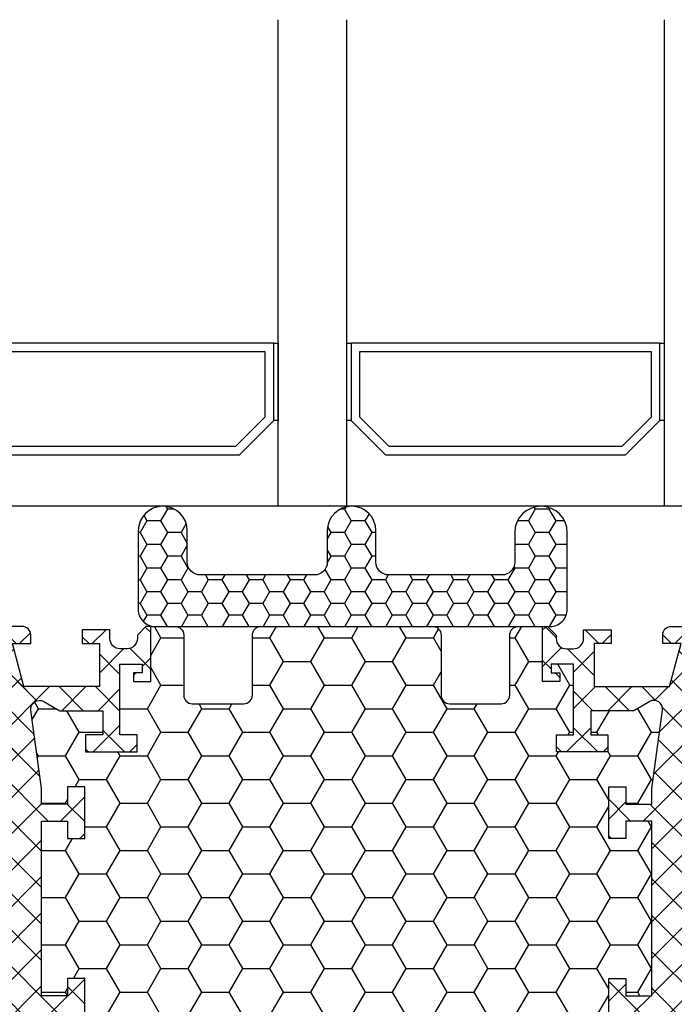
# Model space of a CAD drawing. Units: millimetres. Extents: x 0 to 3054, y -7328 to 594.
# Drawn here: x 58 to 97, y -1899 to -1842 of the extents above; entities that cross this region are included whole.
import ezdxf
from ezdxf.enums import TextEntityAlignment as Align

# ---------------------------------------------------------------- set-up
doc = ezdxf.new("R2010")
doc.units = ezdxf.units.MM
for name, color, linetype in [('a4pursom1', 7, 'Continuous'), ('A4PURSOM2', 3, 'Continuous'), ('LAYER01', 7, 'Continuous'), ('Profiilinumerot', 7, 'Continuous'), ('Täyttö katkot', 2, 'Continuous')]:
    doc.layers.add(name, color=color, linetype=linetype)
doc.styles.add('Profiilinumerot', font='arial.ttf', dxfattribs={"height": 2.5})
pattern_1 = [(45, (0, 0), (-1.060660171779821, 1.060660171779821), []), (135, (0, 0), (-1.060660171779821, -1.060660171779821), [])]

# ---------------------------------------------------------------- blocks, each defined once
blk = doc.blocks.new('JT75BLOCK1')
at = {"layer": 'Täyttö katkot'}
h = blk.add_hatch(dxfattribs=at)
h.set_pattern_fill('_USER', color=2, scale=1.5, angle=45, style=0, pattern_type=2)
h.set_pattern_definition(pattern_1)
edge = h.paths.add_edge_path()
edge.add_line((11.03730141831147, 15.54517709580671), (11.03730141831147, 14.54517709580636))
edge.add_line((11.03730141831147, 14.54517709580636), (9.522432528716308, 14.54517709580636))
edge.add_line((9.522432528716308, 14.54517709580636), (9.522432528716308, 24.70691789855891))
edge.add_line((9.522432528716308, 24.70691789855891), (11.03730141831147, 24.70691789855891))
edge.add_line((11.03730141831147, 24.70691789855891), (11.03730141831147, 23.70691789855869))
edge.add_line((11.03730141831147, 23.70691789855869), (12.03730141831101, 23.70691789855869))
edge.add_line((12.03730141831101, 23.70691789855869), (12.03730141831101, 26.70691789855789))
edge.add_line((12.03730141831101, 26.70691789855789), (11.03730141831147, 26.70691789855789))
edge.add_line((11.03730141831147, 26.70691789855789), (11.03730141831147, 25.70691789855846))
edge.add_line((11.03730141831147, 25.70691789855846), (9.522432528716308, 25.70691789855846))
edge.add_line((9.522432528716308, 25.70691789855846), (9.522432528716308, 26.6113761005621))
edge.add_line((9.522432528716308, 26.6113761005621), (8.902751027657587, 31.17806118103715))
edge.add_arc((9.398210280341559, 31.24529308514406), 0.4999999999999999, 59.999999999998124, 187.7276156681055, ccw=False)
edge.add_line((9.648210280341573, 31.67830578703627), (10.57675919169196, 31.14220782311236))
edge.add_line((10.57675919169196, 31.14220782311236), (13.085840352069, 31.14220782311236))
edge.add_line((13.085840352069, 31.14220782311236), (13.085840352069, 29.74042436443097))
edge.add_line((13.085840352069, 29.74042436443097), (12.08584035206877, 29.74042436443097))
edge.add_line((12.08584035206877, 29.74042436443097), (12.08584035206877, 28.74042436443062))
edge.add_line((12.08584035206877, 28.74042436443062), (15.08584035206877, 28.74042436443062))
edge.add_line((15.08584035206877, 28.74042436443062), (15.08584035206877, 29.74042436443097))
edge.add_line((15.08584035206877, 29.74042436443097), (14.08584035206877, 29.74042436443097))
edge.add_line((14.08584035206877, 29.74042436443097), (14.08584035206763, 33.84242094840806))
edge.add_line((14.08584035206763, 33.84242094840806), (15.38584035206804, 33.84242094840954))
edge.add_line((15.38584035206804, 33.84242094840954), (15.38584035206804, 33.34242094840954))
edge.add_line((15.38584035206804, 33.34242094840954), (14.88584035206736, 33.34242094840954))
edge.add_line((14.88584035206736, 33.34242094840954), (14.88584035206736, 32.84242094840988))
edge.add_line((14.88584035206736, 32.84242094840988), (15.88584035206781, 32.84242094840988))
edge.add_line((15.88584035206781, 32.84242094840988), (15.88584035206781, 36.04529325402689))
edge.add_line((15.88584035206781, 36.04529325402689), (15.60299763959301, 36.04529325402689))
edge.add_line((15.60299763959301, 36.04529325402689), (15.10041302213153, 35.54270863656802))
edge.add_line((15.10041302213153, 35.54270863656802), (15.10041302213108, 35.34506093759126))
edge.add_arc((14.50041302213094, 35.34506093759103), 0.6000000000001365, -89.99999999997829, 2.1714186004828662e-11, ccw=False)
edge.add_line((14.50041302213117, 34.74506093759089), (14.1004130221304, 34.74506093759123))
edge.add_arc((14.10041302213048, 35.345060937591), 0.599999999999767, 179.9999999999756, 269.9999999999917, ccw=False)
edge.add_line((13.50041302213071, 35.34506093759126), (13.50041302213071, 35.84529325402821))
edge.add_line((13.50041302213071, 35.84529325402821), (11.88584035206827, 35.84529325402821))
edge.add_line((11.88584035206827, 35.84529325402821), (11.88584035206827, 35.04529325402825))
edge.add_line((11.88584035206827, 35.04529325402825), (12.8858403520685, 35.04529325402825))
edge.add_line((12.8858403520685, 35.04529325402825), (12.8858403520685, 32.54529325402609))
edge.add_line((12.8858403520685, 32.54529325402609), (8.495068258576339, 32.54529325402609))
edge.add_line((8.495068258576339, 32.54529325402609), (7.82519527750037, 35.04529325402564))
edge.add_line((7.82519527750037, 35.04529325402564), (8.885840352067135, 35.04529325402564))
edge.add_line((8.885840352067135, 35.04529325402564), (8.885840352068044, 35.55529325402586))
edge.add_arc((8.395840352067978, 35.55529325402591), 0.490000000000066, 359.9999999999933, 449.9999999999934)
edge.add_line((8.395840352068033, 36.04529325402598), (5.350413022131078, 36.04529325402655))
edge.add_arc((5.350413022130854, 35.04529325402632), 1.000000000000227, 89.99999999998712, 179.999999999987)
edge.add_line((4.350413022130624, 35.04529325402655), (4.350413022130624, 34.44529325402618))
edge.add_line((4.350413022130624, 34.44529325402618), (5.960413022130069, 34.44529325402607))
edge.add_arc((5.960413022131035, 33.9552932540268), 0.4899999999992702, 1.1289102985756472e-10, 90.000000000113, ccw=False)
edge.add_line((6.450413022130305, 33.95529325402776), (6.45041302213076, 31.74529325402716))
edge.add_arc((5.450413022130135, 31.74529325402654), 1.000000000000625, -89.99999999996419, 3.581135388230905e-11, ccw=False)
edge.add_line((5.45041302213076, 30.74529325402591), (4.241675697317077, 30.74529325402443))
edge.add_arc((4.241675697317222, 30.24529325402451), 0.4999999999999183, 90.00000000001658, 180.0000000000093)
edge.add_line((3.741675697317305, 30.24529325402443), (3.741675697317987, 30.06877784423603))
edge.add_arc((4.241675697318264, 30.06877784423573), 0.5000000000002772, 179.9999999999666, 270.0000021383106)
edge.add_line((4.241675715978544, 29.56877784423546), (6.985427329936101, 29.56877794663638))
edge.add_line((6.985427329936101, 29.56877794663638), (6.985427329936101, 27.47017709580666))
edge.add_line((6.985427329936101, 27.47017709580666), (1.967040284946506, 27.47017709580666))
edge.add_line((1.967040284946506, 27.47017709580666), (0.3307326484807618, 28.09035419161342))
edge.add_line((0.3307326484807618, 28.09035419161342), (0, 28.09035419161342))
edge.add_line((0, 28.09035419161342), (0, 26.57017706449688))
edge.add_line((0, 26.57017706449688), (0.3400509662635613, 24.58144228217339))
edge.add_line((0.3400509662635613, 24.58144228217339), (0.6369678553774066, 24.58144228217339))
edge.add_line((0.6369678553774066, 24.58144228217339), (2.522734405267556, 25.67017706741581))
edge.add_line((2.522734405267556, 25.67017706741581), (6.485427329935419, 25.67017706741604))
edge.add_arc((6.485427329935419, 25.17017706741603), 0.5, 0, 90, ccw=False)
edge.add_arc((6.485427329935288, 25.1701770674149), 0.5000000000001306, -34.393265141947495, 1.2988721209694631e-10, ccw=False)
edge.add_line((6.898017280874, 24.88774206182154), (6.522432528716308, 24.23721018853564))
edge.add_line((6.522432528716308, 24.23721018853564), (6.522432528716308, 3.853144003077773))
edge.add_line((6.522432528716308, 3.853144003077773), (6.898017280874, 3.202612129791873))
edge.add_arc((6.485427329935347, 2.920177124198531), 0.500000000000072, -1.318767317570746e-10, 34.39326514194971, ccw=False)
edge.add_arc((6.485427329935419, 2.920177124197379), 0.5, -90, 0, ccw=False)
edge.add_line((6.485427329935419, 2.42017712419738), (2.522734405267556, 2.420177124197607))
edge.add_line((2.522734405267556, 2.420177124197607), (0.6369678553774066, 3.50891190944003))
edge.add_line((0.6369678553774066, 3.50891190944003), (0.3400509662635613, 3.50891190944003))
edge.add_line((0.3400509662635613, 3.50891190944003), (0, 1.520177127116539))
edge.add_line((0, 1.520177127116539), (0, 0))
edge.add_line((0, 0), (0.3307326484807618, 0))
edge.add_line((0.3307326484807618, 0), (1.967040284946506, 0.6201770958067528))
edge.add_line((1.967040284946506, 0.6201770958067528), (6.985427329936101, 0.6201770958067528))
edge.add_line((6.985427329936101, 0.6201770958067528), (6.985427329936101, -1.478423755022959))
edge.add_line((6.985427329936101, -1.478423755022959), (4.241675715978544, -1.478423652622041))
edge.add_arc((4.241675697318264, -1.978423652622318), 0.5000000000002772, 89.99999786168938, 180.0000000000334)
edge.add_line((3.741675697317987, -1.978423652622609), (3.741675697317305, -2.154939062411017))
edge.add_arc((4.241675697317222, -2.1549390624111), 0.4999999999999174, 179.9999999999905, 269.9999999999834)
edge.add_line((4.241675697317077, -2.654939062411017), (5.45041302213076, -2.654939062412495))
edge.add_arc((5.450413022130135, -3.65493906241312), 1.000000000000625, -3.581135388230905e-11, 89.99999999996419, ccw=False)
edge.add_line((6.45041302213076, -3.654939062413745), (6.450413022130305, -5.86493906241435))
edge.add_arc((5.960413022131035, -5.864939062413384), 0.4899999999992702, 269.999999999887, 359.99999999988705, ccw=False)
edge.add_line((5.960413022130069, -6.354939062412654), (4.350413022130624, -6.354939062412768))
edge.add_line((4.350413022130624, -6.354939062412768), (4.350413022130624, -6.954939062413131))
edge.add_arc((5.350413022130854, -6.954939062412901), 1.00000000000023, 180.0000000000132, 270.0000000000128)
edge.add_line((5.350413022131078, -7.954939062413131), (8.395840352068033, -7.954939062412563))
edge.add_arc((8.395840352067978, -7.464939062412497), 0.490000000000066, 270.0000000000066, 360.0000000000067)
edge.add_line((8.885840352068044, -7.46493906241244), (8.885840352067135, -6.954939062412222))
edge.add_line((8.885840352067135, -6.954939062412222), (7.82519527750037, -6.954939062412222))
edge.add_line((7.82519527750037, -6.954939062412222), (8.495068258576339, -4.454939062412677))
edge.add_line((8.495068258576339, -4.454939062412677), (12.8858403520685, -4.454939062412677))
edge.add_line((12.8858403520685, -4.454939062412677), (12.8858403520685, -6.954939062414837))
edge.add_line((12.8858403520685, -6.954939062414837), (11.88584035206827, -6.954939062414837))
edge.add_line((11.88584035206827, -6.954939062414837), (11.88584035206827, -7.754939062414791))
edge.add_line((11.88584035206827, -7.754939062414791), (13.50041302213071, -7.754939062414791))
edge.add_line((13.50041302213071, -7.754939062414791), (13.50041302213071, -7.254706745977841))
edge.add_arc((14.10041302213048, -7.254706745977587), 0.5999999999997688, 90.0000000000083, 180.0000000000243, ccw=False)
edge.add_line((14.1004130221304, -6.654706745977819), (14.50041302213117, -6.654706745977478))
edge.add_arc((14.50041302213094, -7.254706745977614), 0.6000000000001365, -2.1714186004828662e-11, 89.9999999999784, ccw=False)
edge.add_line((15.10041302213108, -7.254706745977841), (15.10041302213153, -7.452354444954607))
edge.add_line((15.10041302213153, -7.452354444954607), (15.60299763959301, -7.954939062413473))
edge.add_line((15.60299763959301, -7.954939062413473), (15.88584035206781, -7.954939062413473))
edge.add_line((15.88584035206781, -7.954939062413473), (15.88584035206781, -4.752066756796466))
edge.add_line((15.88584035206781, -4.752066756796466), (14.88584035206736, -4.752066756796466))
edge.add_line((14.88584035206736, -4.752066756796466), (14.88584035206736, -5.252066756796125))
edge.add_line((14.88584035206736, -5.252066756796125), (15.38584035206804, -5.252066756796125))
edge.add_line((15.38584035206804, -5.252066756796125), (15.38584035206804, -5.752066756796125))
edge.add_line((15.38584035206804, -5.752066756796125), (14.08584035206763, -5.752066756794647))
edge.add_line((14.08584035206763, -5.752066756794647), (14.08584035206877, -1.650070172817549))
edge.add_line((14.08584035206877, -1.650070172817549), (15.08584035206877, -1.650070172817549))
edge.add_line((15.08584035206877, -1.650070172817549), (15.08584035206877, -0.650070172817209))
edge.add_line((15.08584035206877, -0.650070172817209), (12.08584035206877, -0.650070172817209))
edge.add_line((12.08584035206877, -0.650070172817209), (12.08584035206877, -1.650070172817549))
edge.add_line((12.08584035206877, -1.650070172817549), (13.085840352069, -1.650070172817549))
edge.add_line((13.085840352069, -1.650070172817549), (13.085840352069, -3.051853631498943))
edge.add_line((13.085840352069, -3.051853631498943), (10.57675919169196, -3.051853631498943))
edge.add_line((10.57675919169196, -3.051853631498943), (9.648210280341573, -3.587951595422737))
edge.add_arc((9.398210280341559, -3.154938893530526), 0.5, 172.2723843318947, 300.0000000000019, ccw=False)
edge.add_line((8.902751027657587, -3.087706989423622), (9.522432528716308, 1.478978091051317))
edge.add_line((9.522432528716308, 1.478978091051317), (9.522432528716308, 2.383436293054955))
edge.add_line((9.522432528716308, 2.383436293054955), (11.03730141831147, 2.383436293054955))
edge.add_line((11.03730141831147, 2.383436293054955), (11.03730141831147, 1.383436293055524))
edge.add_line((11.03730141831147, 1.383436293055524), (12.03730141831101, 1.383436293055524))
edge.add_line((12.03730141831101, 1.383436293055524), (12.03730141831101, 4.383436293054728))
edge.add_line((12.03730141831101, 4.383436293054728), (11.03730141831147, 4.383436293054728))
edge.add_line((11.03730141831147, 4.383436293054728), (11.03730141831147, 3.383436293054501))
edge.add_line((11.03730141831147, 3.383436293054501), (9.522432528716308, 3.383436293054501))
edge.add_line((9.522432528716308, 3.383436293054501), (9.522432528716308, 13.54517709580705))
edge.add_line((9.522432528716308, 13.54517709580705), (11.03730141831147, 13.54517709580705))
edge.add_line((11.03730141831147, 13.54517709580705), (11.03730141831147, 12.5451770958067))
edge.add_line((11.03730141831147, 12.5451770958067), (12.03730141831101, 12.5451770958067))
edge.add_line((12.03730141831101, 12.5451770958067), (12.03730141831101, 15.54517709580671))
edge.add_line((12.03730141831101, 15.54517709580671), (11.03730141831147, 15.54517709580671))
h = blk.add_hatch(dxfattribs=at)
h.set_pattern_fill('HONEY', color=2, scale=0.5, style=0, pattern_type=2)
h.set_pattern_definition([(0, (0, 0), (2.38125, 1.374815322499999), [1.587499999999999, -3.174999999999999]), (120, (0, 0), (-2.381249994797095, 1.374815331511695), [1.587499999999999, -3.174999999999999]), (60, (0, 0), (5.2029046e-09, 2.749630654011694), [-3.174999999999999, 1.587499999999999])])
h.paths.add_polyline_path([(45.07756747128337, 24.7069178985588), (43.56269858168821, 24.7069178985588), (43.56269858168821, 23.70691789855857), (42.56269858168866, 23.70691789855857), (42.56269858168866, 26.70691789855778), (43.56269858168821, 26.70691789855778), (43.56269858168821, 25.70691789855835), (45.07756747128337, 25.70691789855835), (45.07756747128337, 26.611376100562), (45.6972489723421, 31.1780611810371, 0.6232180125833353), (44.95178971965811, 31.67830578703615), (44.02324080830772, 31.14220782311225), (41.51415964793068, 31.14220782311225), (41.51415964793068, 29.74042436443085), (42.51415964793091, 29.74042436443085), (42.51415964793091, 28.74042436443051), (39.51415964793091, 28.74042436443051), (39.51415964793091, 29.74042436443085), (40.51415964793091, 29.74042436443085), (40.51415964793204, 33.84242094840795), (39.21415964793164, 33.84242094840943), (39.21415964793164, 33.34242094840943), (39.71415964793232, 33.34242094840943), (39.71415964793232, 32.84242094840977), (38.71415964793186, 32.84242094840977), (38.71415964793186, 36.04529325402678), (37.29958697786843, 36.04529325402609, 0.4142135623730504), (36.79958697786833, 35.54529325402559), (36.79958697786947, 32.04529325402708, -0.4142135623731697), (36.29958697786913, 31.54529325402655), (33.29958697786874, 31.54529325402632, -0.4142135623731179), (32.79958697786879, 32.04529325402623), (32.79958697786879, 35.54529325402678, 0.4142135623730919), (32.29958697786879, 36.04529325402678), (22.30041302213216, 36.04529325402689, 0.414213562373042), (21.80041302213181, 35.54529325402665), (21.80041302213112, 32.04529325402614, -0.4142135623730616), (21.30041302213129, 31.54529325402644), (18.30041302213077, 31.54529325402666, -0.4142135623731697), (17.80041302213044, 32.04529325402719), (17.80041302213158, 35.54529325402582, 0.4142135623730492), (17.30041302213159, 36.04529325402621), (15.88584035206781, 36.04529325402689), (15.88584035206782, 32.84242094840988), (14.88584035206736, 32.84242094840988), (14.88584035206736, 33.34242094840954), (15.38584035206804, 33.34242094840954), (15.38584035206804, 33.84242094840954), (14.08584035206763, 33.84242094840806), (14.08584035206877, 29.74042436443097), (15.08584035206877, 29.74042436443097), (15.08584035206877, 28.74042436443062), (12.08584035206877, 28.74042436443062), (12.08584035206877, 29.74042436443097), (13.085840352069, 29.74042436443097), (13.085840352069, 31.14220782311236), (10.57675919169196, 31.14220782311236), (9.64821028034157, 31.67830578703627, 0.6232180125833267), (8.902751027657583, 31.17806118103722), (9.522432528716308, 26.61137610056209), (9.522432528716308, 25.70691789855846), (11.03730141831147, 25.70691789855846), (11.03730141831147, 26.70691789855789), (12.03730141831101, 26.70691789855789), (12.03730141831101, 23.70691789855869), (11.03730141831147, 23.70691789855869), (11.03730141831147, 24.70691789855891), (9.522432528716308, 24.70691789855891), (9.522432528716308, 14.54517709580636), (11.03730141831147, 14.54517709580636), (11.03730141831147, 15.54517709580671), (12.03730141831101, 15.54517709580671), (12.03730141831101, 12.5451770958067), (11.03730141831147, 12.5451770958067), (11.03730141831147, 13.54517709580705), (9.522432528716308, 13.54517709580705), (9.522432528716308, 3.383436293054501), (11.03730141831147, 3.383436293054501), (11.03730141831147, 4.383436293054728), (12.03730141831101, 4.383436293054728), (12.03730141831101, 1.383436293055524), (11.03730141831147, 1.383436293055524), (11.03730141831147, 2.383436293054955), (9.522432528716308, 2.383436293054957), (9.522432528716305, 1.478978091051313), (8.90275102765758, -3.087706989423683, 0.6232180125832969), (9.648210280341527, -3.587951595422762), (10.57675919169196, -3.051853631498939), (13.085840352069, -3.051853631498939), (13.085840352069, -1.650070172817549), (12.08584035206877, -1.650070172817553), (12.08584035206877, -0.650070172817209), (15.08584035206877, -0.650070172817209), (15.08584035206877, -1.650070172817549), (14.08584035206877, -1.650070172817549), (14.08584035206763, -5.752066756794647), (15.38584035206804, -5.752066756796125), (15.38584035206804, -5.252066756796125), (14.88584035206736, -5.252066756796121), (14.88584035206736, -4.752066756796466), (15.88584035206782, -4.752066756796462), (15.88584035206781, -7.954939062413473), (17.30041302213155, -7.954939062412904, 0.4142135623730733), (17.80041302213158, -7.454939062412513), (17.80041302213044, -3.954939062413835, -0.4142135623731583), (18.3004130221307, -3.454939062413359), (21.30041302213127, -3.454939062413018, -0.414213562373072), (21.80041302213112, -3.954939062412723), (21.80041302213181, -7.454939062413284, 0.4142135623730357), (22.30041302213209, -7.954939062413473), (32.29958697786878, -7.954939062413586, 0.4142135623731169), (32.79958697786879, -7.454939062413554), (32.79958697786856, -3.954939062413362, -0.4142135623730829), (33.29958697786836, -3.454939062413469), (36.29958697786881, -3.454939062413131, -0.4142135623730729), (36.79958697786833, -3.954939062412496), (36.79958697786901, -7.454939062413398, 0.4142135623730389), (37.2995869778693, -7.954939062413586), (38.71415964793186, -7.954939062413583), (38.71415964793186, -4.752066756796576), (39.71415964793232, -4.75206675679658), (39.71415964793232, -5.252066756796235), (39.21415964793164, -5.252066756796239), (39.21415964793164, -5.752066756796239), (40.51415964793204, -5.752066756794764), (40.51415964793091, -1.650070172817663), (39.51415964793091, -1.650070172817663), (39.51415964793091, -0.6500701728173226), (42.51415964793091, -0.6500701728173226), (42.51415964793091, -1.650070172817667), (41.51415964793068, -1.65007017281766), (41.51415964793068, -3.051853631499053), (44.02324080830772, -3.05185363149906), (44.95178971965815, -3.587951595422879, 0.6232180125832955), (45.69724897234209, -3.087706989423796), (45.07756747128337, 1.478978091051203), (45.07756747128337, 2.383436293054842), (43.56269858168821, 2.383436293054842), (43.56269858168821, 1.38343629305541), (42.56269858168866, 1.38343629305541), (42.56269858168866, 4.383436293054614), (43.56269858168821, 4.383436293054614), (43.56269858168821, 3.383436293054387), (45.07756747128337, 3.383436293054385), (45.07756747128337, 13.54517709580693), (43.56269858168821, 13.54517709580693), (43.56269858168821, 12.54517709580659), (42.56269858168866, 12.54517709580659), (42.56269858168866, 15.54517709580659), (43.56269858168821, 15.54517709580659), (43.56269858168821, 14.54517709580625), (45.07756747128337, 14.54517709580625)])
h = blk.add_hatch(dxfattribs=at)
h.set_pattern_fill('_USER', color=2, scale=1.5, angle=45, style=0, pattern_type=2)
h.set_pattern_definition(pattern_1)
edge = h.paths.add_edge_path()
edge.add_line((43.56269858168821, 15.54517709580659), (43.56269858168821, 14.54517709580625))
edge.add_line((43.56269858168821, 14.54517709580625), (45.07756747128337, 14.54517709580625))
edge.add_line((45.07756747128337, 14.54517709580625), (45.07756747128337, 24.7069178985588))
edge.add_line((45.07756747128337, 24.7069178985588), (43.56269858168821, 24.7069178985588))
edge.add_line((43.56269858168821, 24.7069178985588), (43.56269858168821, 23.70691789855857))
edge.add_line((43.56269858168821, 23.70691789855857), (42.56269858168866, 23.70691789855857))
edge.add_line((42.56269858168866, 23.70691789855857), (42.56269858168866, 26.70691789855778))
edge.add_line((42.56269858168866, 26.70691789855778), (43.56269858168821, 26.70691789855778))
edge.add_line((43.56269858168821, 26.70691789855778), (43.56269858168821, 25.70691789855835))
edge.add_line((43.56269858168821, 25.70691789855835), (45.07756747128337, 25.70691789855835))
edge.add_line((45.07756747128337, 25.70691789855835), (45.07756747128337, 26.61137610056198))
edge.add_line((45.07756747128337, 26.61137610056198), (45.69724897234209, 31.17806118103704))
edge.add_arc((45.20178971965812, 31.24529308514394), 0.4999999999999999, 352.2723843318946, 480.0000000000018)
edge.add_line((44.95178971965811, 31.67830578703615), (44.02324080830772, 31.14220782311225))
edge.add_line((44.02324080830772, 31.14220782311225), (41.51415964793068, 31.14220782311225))
edge.add_line((41.51415964793068, 31.14220782311225), (41.51415964793068, 29.74042436443085))
edge.add_line((41.51415964793068, 29.74042436443085), (42.51415964793091, 29.74042436443085))
edge.add_line((42.51415964793091, 29.74042436443085), (42.51415964793091, 28.74042436443051))
edge.add_line((42.51415964793091, 28.74042436443051), (39.51415964793091, 28.74042436443051))
edge.add_line((39.51415964793091, 28.74042436443051), (39.51415964793091, 29.74042436443085))
edge.add_line((39.51415964793091, 29.74042436443085), (40.51415964793091, 29.74042436443085))
edge.add_line((40.51415964793091, 29.74042436443085), (40.51415964793204, 33.84242094840795))
edge.add_line((40.51415964793204, 33.84242094840795), (39.21415964793164, 33.84242094840943))
edge.add_line((39.21415964793164, 33.84242094840943), (39.21415964793164, 33.34242094840943))
edge.add_line((39.21415964793164, 33.34242094840943), (39.71415964793232, 33.34242094840943))
edge.add_line((39.71415964793232, 33.34242094840943), (39.71415964793232, 32.84242094840977))
edge.add_line((39.71415964793232, 32.84242094840977), (38.71415964793186, 32.84242094840977))
edge.add_line((38.71415964793186, 32.84242094840977), (38.71415964793186, 36.04529325402678))
edge.add_line((38.71415964793186, 36.04529325402678), (38.99700236040667, 36.04529325402678))
edge.add_line((38.99700236040667, 36.04529325402678), (39.49958697786815, 35.54270863656791))
edge.add_line((39.49958697786815, 35.54270863656791), (39.4995869778686, 35.34506093759115))
edge.add_arc((40.09958697786873, 35.34506093759091), 0.6000000000001365, 179.9999999999783, 269.9999999999783)
edge.add_line((40.09958697786851, 34.74506093759078), (40.49958697786928, 34.74506093759112))
edge.add_arc((40.49958697786919, 35.34506093759089), 0.599999999999767, 270.0000000000081, 360.0000000000244)
edge.add_line((41.09958697786896, 35.34506093759115), (41.09958697786896, 35.84529325402809))
edge.add_line((41.09958697786896, 35.84529325402809), (42.71415964793141, 35.84529325402809))
edge.add_line((42.71415964793141, 35.84529325402809), (42.71415964793141, 35.04529325402814))
edge.add_line((42.71415964793141, 35.04529325402814), (41.71415964793118, 35.04529325402814))
edge.add_line((41.71415964793118, 35.04529325402814), (41.71415964793118, 32.54529325402598))
edge.add_line((41.71415964793118, 32.54529325402598), (46.10493174142334, 32.54529325402598))
edge.add_line((46.10493174142334, 32.54529325402598), (46.77480472249931, 35.04529325402553))
edge.add_line((46.77480472249931, 35.04529325402553), (45.71415964793255, 35.04529325402553))
edge.add_line((45.71415964793255, 35.04529325402553), (45.71415964793163, 35.55529325402574))
edge.add_arc((46.2041596479317, 35.5552932540258), 0.490000000000066, 90.0000000000066, 180.0000000000067, ccw=False)
edge.add_line((46.20415964793164, 36.04529325402586), (49.2495869778686, 36.04529325402643))
edge.add_arc((49.24958697786883, 35.04529325402621), 1.000000000000227, 1.3017142919125035e-11, 90.00000000001302, ccw=False)
edge.add_line((50.24958697786906, 35.04529325402643), (50.24958697786906, 34.44529325402607))
edge.add_line((50.24958697786906, 34.44529325402607), (48.63958697786961, 34.44529325402596))
edge.add_arc((48.63958697786864, 33.95529325402669), 0.4899999999992702, 89.999999999887, 179.999999999887)
edge.add_line((48.14958697786938, 33.95529325402765), (48.14958697786892, 31.74529325402705))
edge.add_arc((49.14958697786954, 31.74529325402642), 1.000000000000625, 179.9999999999641, 269.9999999999642)
edge.add_line((49.14958697786892, 30.7452932540258), (50.35832430268261, 30.74529325402432))
edge.add_arc((50.35832430268246, 30.2452932540244), 0.4999999999999183, -9.379164112033322e-12, 89.99999999998369, ccw=False)
edge.add_line((50.85832430268237, 30.24529325402432), (50.85832430268169, 30.06877784423591))
edge.add_arc((50.35832430268142, 30.06877784423562), 0.5000000000002772, -90.00000213831049, 3.3310243452433497e-11, ccw=False)
edge.add_line((50.35832428402113, 29.56877784423534), (47.61457267006358, 29.56877794663626))
edge.add_line((47.61457267006358, 29.56877794663626), (47.61457267006358, 27.47017709580655))
edge.add_line((47.61457267006358, 27.47017709580655), (52.63295971505318, 27.47017709580655))
edge.add_line((52.63295971505318, 27.47017709580655), (54.26926735151892, 28.0903541916133))
edge.add_line((54.26926735151892, 28.0903541916133), (54.59999999999968, 28.0903541916133))
edge.add_line((54.59999999999968, 28.0903541916133), (54.59999999999968, 26.57017706449676))
edge.add_line((54.59999999999968, 26.57017706449676), (54.25994903373612, 24.58144228217327))
edge.add_line((54.25994903373612, 24.58144228217327), (53.96303214462228, 24.58144228217327))
edge.add_line((53.96303214462228, 24.58144228217327), (52.07726559473212, 25.6701770674157))
edge.add_line((52.07726559473212, 25.6701770674157), (48.11457267006426, 25.67017706741592))
edge.add_arc((48.11457267006426, 25.17017706741592), 0.5, 90, 180)
edge.add_arc((48.11457267006439, 25.17017706741479), 0.5000000000001279, 179.9999999998701, 214.3932651419477)
edge.add_line((47.70198271912568, 24.88774206182143), (48.07756747128337, 24.23721018853553))
edge.add_line((48.07756747128337, 24.23721018853553), (48.07756747128337, 3.853144003077659))
edge.add_line((48.07756747128337, 3.853144003077659), (47.70198271912568, 3.202612129791759))
edge.add_arc((48.11457267006433, 2.920177124198417), 0.5000000000000712, 145.6067348580502, 180.0000000001319)
edge.add_arc((48.11457267006426, 2.920177124197266), 0.5, 179.9999999999999, 270)
edge.add_line((48.11457267006426, 2.420177124197266), (52.07726559473212, 2.420177124197493))
edge.add_line((52.07726559473212, 2.420177124197493), (53.96303214462228, 3.508911909439916))
edge.add_line((53.96303214462228, 3.508911909439916), (54.25994903373612, 3.508911909439916))
edge.add_line((54.25994903373612, 3.508911909439916), (54.59999999999968, 1.520177127116426))
edge.add_line((54.59999999999968, 1.520177127116426), (54.59999999999968, -1.137e-13))
edge.add_line((54.59999999999968, -1.137e-13), (54.26926735151892, -1.137e-13))
edge.add_line((54.26926735151892, -1.137e-13), (52.63295971505318, 0.620177095806639))
edge.add_line((52.63295971505318, 0.620177095806639), (47.61457267006358, 0.620177095806639))
edge.add_line((47.61457267006358, 0.620177095806639), (47.61457267006358, -1.478423755023072))
edge.add_line((47.61457267006358, -1.478423755023072), (50.35832428402113, -1.478423652622154))
edge.add_arc((50.35832430268142, -1.978423652622431), 0.5000000000002772, -3.342393029015511e-11, 90.0000021383106, ccw=False)
edge.add_line((50.85832430268169, -1.978423652622723), (50.85832430268237, -2.154939062411131))
edge.add_arc((50.35832430268246, -2.154939062411213), 0.4999999999999148, -89.99999999998357, 9.492850949754938e-12, ccw=False)
edge.add_line((50.35832430268261, -2.654939062411131), (49.14958697786892, -2.654939062412609))
edge.add_arc((49.14958697786954, -3.654939062413234), 1.000000000000625, 90.00000000003583, 180.0000000000358)
edge.add_line((48.14958697786892, -3.654939062413859), (48.14958697786938, -5.864939062414464))
edge.add_arc((48.63958697786864, -5.864939062413498), 0.4899999999992702, 180.000000000113, 270.0000000001129)
edge.add_line((48.63958697786961, -6.354939062412768), (50.24958697786906, -6.354939062412881))
edge.add_line((50.24958697786906, -6.354939062412881), (50.24958697786906, -6.954939062413245))
edge.add_arc((49.24958697786883, -6.954939062413015), 1.000000000000227, 269.999999999987, 359.9999999999868, ccw=False)
edge.add_line((49.2495869778686, -7.954939062413245), (46.20415964793164, -7.954939062412677))
edge.add_arc((46.2041596479317, -7.464939062412611), 0.490000000000066, 179.9999999999934, 269.99999999999335, ccw=False)
edge.add_line((45.71415964793163, -7.464939062412554), (45.71415964793255, -6.954939062412336))
edge.add_line((45.71415964793255, -6.954939062412336), (46.77480472249931, -6.954939062412336))
edge.add_line((46.77480472249931, -6.954939062412336), (46.10493174142334, -4.45493906241279))
edge.add_line((46.10493174142334, -4.45493906241279), (41.71415964793118, -4.45493906241279))
edge.add_line((41.71415964793118, -4.45493906241279), (41.71415964793118, -6.95493906241495))
edge.add_line((41.71415964793118, -6.95493906241495), (42.71415964793141, -6.95493906241495))
edge.add_line((42.71415964793141, -6.95493906241495), (42.71415964793141, -7.754939062414905))
edge.add_line((42.71415964793141, -7.754939062414905), (41.09958697786896, -7.754939062414905))
edge.add_line((41.09958697786896, -7.754939062414905), (41.09958697786896, -7.254706745977955))
edge.add_arc((40.49958697786919, -7.254706745977701), 0.599999999999767, 359.9999999999757, 449.9999999999919)
edge.add_line((40.49958697786928, -6.654706745977932), (40.09958697786851, -6.654706745977591))
edge.add_arc((40.09958697786873, -7.254706745977728), 0.6000000000001365, 90.00000000002171, 180.0000000000217)
edge.add_line((39.4995869778686, -7.254706745977955), (39.49958697786815, -7.452354444954721))
edge.add_line((39.49958697786815, -7.452354444954721), (38.99700236040667, -7.954939062413586))
edge.add_line((38.99700236040667, -7.954939062413586), (38.71415964793186, -7.954939062413586))
edge.add_line((38.71415964793186, -7.954939062413586), (38.71415964793186, -4.75206675679658))
edge.add_line((38.71415964793186, -4.75206675679658), (39.71415964793232, -4.75206675679658))
edge.add_line((39.71415964793232, -4.75206675679658), (39.71415964793232, -5.252066756796239))
edge.add_line((39.71415964793232, -5.252066756796239), (39.21415964793164, -5.252066756796239))
edge.add_line((39.21415964793164, -5.252066756796239), (39.21415964793164, -5.752066756796239))
edge.add_line((39.21415964793164, -5.752066756796239), (40.51415964793204, -5.752066756794761))
edge.add_line((40.51415964793204, -5.752066756794761), (40.51415964793091, -1.650070172817663))
edge.add_line((40.51415964793091, -1.650070172817663), (39.51415964793091, -1.650070172817663))
edge.add_line((39.51415964793091, -1.650070172817663), (39.51415964793091, -0.6500701728173226))
edge.add_line((39.51415964793091, -0.6500701728173226), (42.51415964793091, -0.6500701728173226))
edge.add_line((42.51415964793091, -0.6500701728173226), (42.51415964793091, -1.650070172817663))
edge.add_line((42.51415964793091, -1.650070172817663), (41.51415964793068, -1.650070172817663))
edge.add_line((41.51415964793068, -1.650070172817663), (41.51415964793068, -3.051853631499056))
edge.add_line((41.51415964793068, -3.051853631499056), (44.02324080830772, -3.051853631499056))
edge.add_line((44.02324080830772, -3.051853631499056), (44.95178971965811, -3.58795159542285))
edge.add_arc((45.20178971965812, -3.154938893530639), 0.5, 239.9999999999981, 367.7276156681053)
edge.add_line((45.69724897234209, -3.087706989423736), (45.07756747128337, 1.478978091051203))
edge.add_line((45.07756747128337, 1.478978091051203), (45.07756747128337, 2.383436293054842))
edge.add_line((45.07756747128337, 2.383436293054842), (43.56269858168821, 2.383436293054842))
edge.add_line((43.56269858168821, 2.383436293054842), (43.56269858168821, 1.38343629305541))
edge.add_line((43.56269858168821, 1.38343629305541), (42.56269858168866, 1.38343629305541))
edge.add_line((42.56269858168866, 1.38343629305541), (42.56269858168866, 4.383436293054614))
edge.add_line((42.56269858168866, 4.383436293054614), (43.56269858168821, 4.383436293054614))
edge.add_line((43.56269858168821, 4.383436293054614), (43.56269858168821, 3.383436293054387))
edge.add_line((43.56269858168821, 3.383436293054387), (45.07756747128337, 3.383436293054387))
edge.add_line((45.07756747128337, 3.383436293054387), (45.07756747128337, 13.54517709580693))
edge.add_line((45.07756747128337, 13.54517709580693), (43.56269858168821, 13.54517709580693))
edge.add_line((43.56269858168821, 13.54517709580693), (43.56269858168821, 12.54517709580659))
edge.add_line((43.56269858168821, 12.54517709580659), (42.56269858168866, 12.54517709580659))
edge.add_line((42.56269858168866, 12.54517709580659), (42.56269858168866, 15.54517709580659))
edge.add_line((42.56269858168866, 15.54517709580659), (43.56269858168821, 15.54517709580659))
at = {"layer": 'LAYER01', "color": 7, "linetype": 'Continuous'}
for p, q in [((38.71415964793096, 35.84529325402809), (38.71515964793207, 35.86526823838358)), ((38.71415964793096, -7.754939062414905), (38.71515964793207, -7.77491404677039))]:
    blk.add_line(p, q, dxfattribs=at)
for points in [[(11.03730141831147, 15.54517709580671), (11.03730141831147, 14.54517709580636), (9.522432528716308, 14.54517709580636), (9.522432528716308, 24.70691789855891), (11.03730141831147, 24.70691789855891), (11.03730141831147, 23.70691789855869), (12.03730141831101, 23.70691789855869), (12.03730141831101, 26.70691789855789), (11.03730141831147, 26.70691789855789), (11.03730141831147, 25.70691789855846), (9.522432528716308, 25.70691789855846), (9.522432528716308, 26.6113761005621), (8.902751027657587, 31.17806118103715, -0.6232180125833794), (9.648210280341573, 31.67830578703627), (10.57675919169196, 31.14220782311236), (13.085840352069, 31.14220782311236), (13.085840352069, 29.74042436443097), (12.08584035206877, 29.74042436443097), (12.08584035206877, 28.74042436443062), (15.08584035206877, 28.74042436443062), (15.08584035206877, 29.74042436443097), (14.08584035206877, 29.74042436443097), (14.08584035206763, 33.84242094840806), (15.38584035206804, 33.84242094840954), (15.38584035206804, 33.34242094840954), (14.88584035206736, 33.34242094840954), (14.88584035206736, 32.84242094840988), (15.88584035206781, 32.84242094840988), (15.88584035206781, 36.04529325402689), (15.60299763959301, 36.04529325402689), (15.10041302213153, 35.54270863656802), (15.10041302213108, 35.34506093759126, -0.4142135623730951), (14.50041302213117, 34.74506093759089), (14.1004130221304, 34.74506093759123, -0.4142135623731762), (13.50041302213071, 35.34506093759126), (13.50041302213071, 35.84529325402821), (11.88584035206827, 35.84529325402821), (11.88584035206827, 35.04529325402825), (12.8858403520685, 35.04529325402825), (12.8858403520685, 32.54529325402609), (8.495068258576339, 32.54529325402609), (7.82519527750037, 35.04529325402564), (8.885840352067135, 35.04529325402564), (8.885840352068044, 35.55529325402586, 0.4142135623730951), (8.395840352068033, 36.04529325402598), (5.350413022131078, 36.04529325402655, 0.4142135623730937), (4.350413022130624, 35.04529325402655), (4.350413022130624, 34.44529325402618), (5.960413022130069, 34.44529325402607, -0.4142135623730951), (6.450413022130305, 33.95529325402776), (6.45041302213076, 31.74529325402716, -0.4142135623730951), (5.45041302213076, 30.74529325402591), (4.241675697317077, 30.74529325402443, 0.4142135623730584), (3.741675697317305, 30.24529325402443), (3.741675697317987, 30.06877784423603, 0.414213573304205), (4.241675715978544, 29.56877784423546), (6.985427329936101, 29.56877794663638), (6.985427329936101, 27.47017709580666), (1.967040284946506, 27.47017709580666), (0.3307326484807618, 28.09035419161342), (0, 28.09035419161342), (0, 26.57017706449688), (0.3400509662635613, 24.58144228217339), (0.6369678553774066, 24.58144228217339), (2.522734405267556, 25.67017706741581), (6.485427329935419, 25.67017706741604, -0.4142135623730956), (6.985427329935419, 25.17017706741603, -0.1512057225763079), (6.898017280874, 24.88774206182154), (6.522432528716308, 24.23721018853564), (6.522432528716308, 3.853144003077773), (6.898017280874, 3.202612129791873, -0.1512057225763267), (6.985427329935419, 2.92017712419738, -0.4142135623730956), (6.485427329935419, 2.42017712419738), (2.522734405267556, 2.420177124197607), (0.6369678553774066, 3.50891190944003), (0.3400509662635613, 3.50891190944003), (0, 1.520177127116539), (0, 0), (0.3307326484807618, 0), (1.967040284946506, 0.6201770958067528), (6.985427329936101, 0.6201770958067528), (6.985427329936101, -1.478423755022959), (4.241675715978544, -1.478423652622041, 0.414213573304205), (3.741675697317987, -1.978423652622609), (3.741675697317305, -2.154939062411017, 0.4142135623730584), (4.241675697317077, -2.654939062411017), (5.45041302213076, -2.654939062412495, -0.414213562373095), (6.45041302213076, -3.654939062413745), (6.450413022130305, -5.86493906241435, -0.4142135623730951), (5.960413022130069, -6.354939062412654), (4.350413022130624, -6.354939062412768), (4.350413022130624, -6.954939062413131, 0.4142135623730937), (5.350413022131078, -7.954939062413131), (8.395840352068033, -7.954939062412563, 0.4142135623730951), (8.885840352068044, -7.46493906241244), (8.885840352067135, -6.954939062412222), (7.82519527750037, -6.954939062412222), (8.495068258576339, -4.454939062412677), (12.8858403520685, -4.454939062412677), (12.8858403520685, -6.954939062414837), (11.88584035206827, -6.954939062414837), (11.88584035206827, -7.754939062414791), (13.50041302213071, -7.754939062414791), (13.50041302213071, -7.254706745977841, -0.4142135623731763), (14.1004130221304, -6.654706745977819), (14.50041302213117, -6.654706745977478, -0.414213562373095), (15.10041302213108, -7.254706745977841), (15.10041302213153, -7.452354444954607), (15.60299763959301, -7.954939062413473), (15.88584035206781, -7.954939062413473), (15.88584035206781, -4.752066756796466), (14.88584035206736, -4.752066756796466), (14.88584035206736, -5.252066756796125), (15.38584035206804, -5.252066756796125), (15.38584035206804, -5.752066756796125), (14.08584035206763, -5.752066756794647), (14.08584035206877, -1.650070172817549), (15.08584035206877, -1.650070172817549), (15.08584035206877, -0.650070172817209), (12.08584035206877, -0.650070172817209), (12.08584035206877, -1.650070172817549), (13.085840352069, -1.650070172817549), (13.085840352069, -3.051853631498943), (10.57675919169196, -3.051853631498943), (9.648210280341573, -3.587951595422737, -0.6232180125833794), (8.902751027657587, -3.087706989423622), (9.522432528716308, 1.478978091051317), (9.522432528716308, 2.383436293054955), (11.03730141831147, 2.383436293054955), (11.03730141831147, 1.383436293055524), (12.03730141831101, 1.383436293055524), (12.03730141831101, 4.383436293054728), (11.03730141831147, 4.383436293054728), (11.03730141831147, 3.383436293054501), (9.522432528716308, 3.383436293054501), (9.522432528716308, 13.54517709580705), (11.03730141831147, 13.54517709580705), (11.03730141831147, 12.5451770958067), (12.03730141831101, 12.5451770958067), (12.03730141831101, 15.54517709580671)], [(43.56269858168821, 15.54517709580659), (43.56269858168821, 14.54517709580625), (45.07756747128337, 14.54517709580625), (45.07756747128337, 24.7069178985588), (43.56269858168821, 24.7069178985588), (43.56269858168821, 23.70691789855857), (42.56269858168866, 23.70691789855857), (42.56269858168866, 26.70691789855778), (43.56269858168821, 26.70691789855778), (43.56269858168821, 25.70691789855835), (45.07756747128337, 25.70691789855835), (45.07756747128337, 26.61137610056198), (45.69724897234209, 31.17806118103704, 0.6232180125833794), (44.95178971965811, 31.67830578703615), (44.02324080830772, 31.14220782311225), (41.51415964793068, 31.14220782311225), (41.51415964793068, 29.74042436443085), (42.51415964793091, 29.74042436443085), (42.51415964793091, 28.74042436443051), (39.51415964793091, 28.74042436443051), (39.51415964793091, 29.74042436443085), (40.51415964793091, 29.74042436443085), (40.51415964793204, 33.84242094840795), (39.21415964793164, 33.84242094840943), (39.21415964793164, 33.34242094840943), (39.71415964793232, 33.34242094840943), (39.71415964793232, 32.84242094840977), (38.71415964793186, 32.84242094840977), (38.71415964793186, 36.04529325402678), (38.99700236040667, 36.04529325402678), (39.49958697786815, 35.54270863656791), (39.4995869778686, 35.34506093759115, 0.4142135623730951), (40.09958697786851, 34.74506093759078), (40.49958697786928, 34.74506093759112, 0.4142135623731762), (41.09958697786896, 35.34506093759115), (41.09958697786896, 35.84529325402809), (42.71415964793141, 35.84529325402809), (42.71415964793141, 35.04529325402814), (41.71415964793118, 35.04529325402814), (41.71415964793118, 32.54529325402598), (46.10493174142334, 32.54529325402598), (46.77480472249931, 35.04529325402553), (45.71415964793255, 35.04529325402553), (45.71415964793163, 35.55529325402574, -0.4142135623730951), (46.20415964793164, 36.04529325402586), (49.2495869778686, 36.04529325402643, -0.4142135623730937), (50.24958697786906, 35.04529325402643), (50.24958697786906, 34.44529325402607), (48.63958697786961, 34.44529325402596, 0.4142135623730951), (48.14958697786938, 33.95529325402765), (48.14958697786892, 31.74529325402705, 0.4142135623730951), (49.14958697786892, 30.7452932540258), (50.35832430268261, 30.74529325402432, -0.4142135623730584), (50.85832430268237, 30.24529325402432), (50.85832430268169, 30.06877784423591, -0.414213573304205), (50.35832428402113, 29.56877784423534), (47.61457267006358, 29.56877794663626), (47.61457267006358, 27.47017709580655), (52.63295971505318, 27.47017709580655), (54.26926735151892, 28.0903541916133), (54.59999999999968, 28.0903541916133), (54.59999999999968, 26.57017706449676), (54.25994903373612, 24.58144228217327), (53.96303214462228, 24.58144228217327), (52.07726559473212, 25.6701770674157), (48.11457267006426, 25.67017706741592, 0.4142135623730956), (47.61457267006426, 25.17017706741592, 0.1512057225763079), (47.70198271912568, 24.88774206182143), (48.07756747128337, 24.23721018853553), (48.07756747128337, 3.853144003077659), (47.70198271912568, 3.202612129791759, 0.1512057225763267), (47.61457267006426, 2.920177124197266, 0.4142135623730956), (48.11457267006426, 2.420177124197266), (52.07726559473212, 2.420177124197493), (53.96303214462228, 3.508911909439916), (54.25994903373612, 3.508911909439916), (54.59999999999968, 1.520177127116426), (54.59999999999968, -1.137e-13), (54.26926735151892, -1.137e-13), (52.63295971505318, 0.620177095806639), (47.61457267006358, 0.620177095806639), (47.61457267006358, -1.478423755023072), (50.35832428402113, -1.478423652622154, -0.414213573304205), (50.85832430268169, -1.978423652622723), (50.85832430268237, -2.154939062411131, -0.4142135623730584), (50.35832430268261, -2.654939062411131), (49.14958697786892, -2.654939062412609, 0.414213562373095), (48.14958697786892, -3.654939062413859), (48.14958697786938, -5.864939062414464, 0.4142135623730951), (48.63958697786961, -6.354939062412768), (50.24958697786906, -6.354939062412881), (50.24958697786906, -6.954939062413245, -0.4142135623730937), (49.2495869778686, -7.954939062413245), (46.20415964793164, -7.954939062412677, -0.4142135623730951), (45.71415964793163, -7.464939062412554), (45.71415964793255, -6.954939062412336), (46.77480472249931, -6.954939062412336), (46.10493174142334, -4.45493906241279), (41.71415964793118, -4.45493906241279), (41.71415964793118, -6.95493906241495), (42.71415964793141, -6.95493906241495), (42.71415964793141, -7.754939062414905), (41.09958697786896, -7.754939062414905), (41.09958697786896, -7.254706745977955, 0.4142135623731763), (40.49958697786928, -6.654706745977932), (40.09958697786851, -6.654706745977591, 0.414213562373095), (39.4995869778686, -7.254706745977955), (39.49958697786815, -7.452354444954721), (38.99700236040667, -7.954939062413586), (38.71415964793186, -7.954939062413586), (38.71415964793186, -4.75206675679658), (39.71415964793232, -4.75206675679658), (39.71415964793232, -5.252066756796239), (39.21415964793164, -5.252066756796239), (39.21415964793164, -5.752066756796239), (40.51415964793204, -5.752066756794761), (40.51415964793091, -1.650070172817663), (39.51415964793091, -1.650070172817663), (39.51415964793091, -0.6500701728173226), (42.51415964793091, -0.6500701728173226), (42.51415964793091, -1.650070172817663), (41.51415964793068, -1.650070172817663), (41.51415964793068, -3.051853631499056), (44.02324080830772, -3.051853631499056), (44.95178971965811, -3.58795159542285, 0.6232180125833794), (45.69724897234209, -3.087706989423736), (45.07756747128337, 1.478978091051203), (45.07756747128337, 2.383436293054842), (43.56269858168821, 2.383436293054842), (43.56269858168821, 1.38343629305541), (42.56269858168866, 1.38343629305541), (42.56269858168866, 4.383436293054614), (43.56269858168821, 4.383436293054614), (43.56269858168821, 3.383436293054387), (45.07756747128337, 3.383436293054387), (45.07756747128337, 13.54517709580693), (43.56269858168821, 13.54517709580693), (43.56269858168821, 12.54517709580659), (42.56269858168866, 12.54517709580659), (42.56269858168866, 15.54517709580659)]]:
    blk.add_lwpolyline(points, format="xyb", close=True, dxfattribs=at)
for points in [[(15.88584035206781, 36.04529325402689), (17.30041302213112, 36.04529325402621, -0.4142135623730951), (17.80041302213158, 35.54529325402621), (17.80041302213044, 32.04529325402643, 0.4142135623730625), (18.30041302213135, 31.54529325402666), (21.30041302213158, 31.54529325402644, 0.4142135623730625), (21.80041302213112, 32.04529325402643), (21.80041302213181, 35.54529325402621, -0.4142135623730951), (22.30041302213181, 36.04529325402689), (32.29958697786879, 36.04529325402678, -0.4142135623730951), (32.79958697786879, 35.54529325402678), (32.79958697786879, 32.04529325402632, 0.4142135623730625), (33.29958697786856, 31.54529325402632), (36.29958697786856, 31.54529325402655, 0.4142135623730625), (36.79958697786947, 32.04529325402632), (36.79958697786833, 35.54529325402609, -0.4142135623730951), (37.29958697786901, 36.04529325402609), (38.71415964793186, 36.04529325402678)], [(15.88584035206781, -7.954939062413473), (17.30041302213112, -7.954939062412904, 0.4142135623730951), (17.80041302213158, -7.454939062412904), (17.80041302213044, -3.954939062413018, -0.4142135623730625), (18.30041302213135, -3.454939062413359), (21.30041302213158, -3.454939062413018, -0.4142135623730625), (21.80041302213112, -3.954939062413018), (21.80041302213181, -7.454939062412904, 0.4142135623730951), (22.30041302213181, -7.954939062413473), (32.29958697786879, -7.954939062413586, 0.4142135623730951), (32.79958697786879, -7.454939062413586), (32.79958697786856, -3.954939062413131, -0.4142135623730625), (33.29958697786856, -3.454939062413473), (36.29958697786947, -3.454939062413131, -0.4142135623730625), (36.79958697786833, -3.954939062413131), (36.79958697786901, -7.454939062413018, 0.4142135623730951), (37.29958697786901, -7.954939062413586), (38.68363293965968, -7.954939062413586)]]:
    blk.add_lwpolyline(points, format="xyb", dxfattribs=at)
blk = doc.blocks.new('757511')
at = {"layer": 'LAYER01'}
blk.add_blockref('JT75BLOCK1', (10.19958703232123, 32.95482290419312), dxfattribs=at)
at = {"layer": 'Profiilinumerot', "style": 'Profiilinumerot', "flags": 8}
blk.add_attdef('NUMERO', text='', height=5, rotation=90, dxfattribs=at).set_placement((-2.428245130397385, 44.81250010553049), align=Align.CENTER)
blk = doc.blocks.new('50LKSOLU')
h = blk.add_hatch()
h.set_pattern_fill('HONEY', color=2, scale=0.25, angle=270, style=0, pattern_type=2)
h.set_pattern_definition([(270, (307.3294738204423, -4794.669499130239), (0.6874076612499995, -1.190625), [0.79375, -1.587499999999999]), (29.99999999999991, (307.3294738204423, -4794.669499130239), (0.6874076657558482, 1.190624997398547), [0.7937499999999995, -1.587499999999999]), (330, (307.3294738204423, -4794.669499130239), (1.374815327005847, -2.6014529e-09), [-1.587499999999999, 0.7937499999999998])])
edge = h.paths.add_edge_path()
edge.add_line((0, -11.49999999999954), (0, 11.49999999999954))
edge.add_arc((-0.999999999999943, 11.4999999999996), 0.999999999999943, 359.9999999999968, 449.9999999999968)
edge.add_line((-0.9999999999998863, 12.49999999999954), (-5.469517178535966, 12.49999999999954))
edge.add_arc((-5.469517178536023, 10.96951717853471), 1.530482821464829, 89.99999999999785, 269.9999999999978)
edge.add_line((-5.469517178536079, 9.439034357069886), (-3.750000000001818, 9.439034357069886))
edge.add_arc((-3.750000000001818, 8.689034357069886), 0.75, 0, 90, ccw=False)
edge.add_line((-3.000000000001818, 8.689034357069886), (-3.000000000001818, 2.099225892692174))
edge.add_arc((-3.750000000001818, 2.099225892692174), 0.75, 270, 360, ccw=False)
edge.add_line((-3.750000000001818, 1.349225892692174), (-5.585105703624321, 1.349225892692174))
edge.add_arc((-5.585105703624321, -0.0656684036844126), 1.414894296376587, 90, 270)
edge.add_line((-5.585105703624321, -1.480562700061), (-3.750000000001818, -1.48056270006009))
edge.add_arc((-3.750000000001827, -2.230562700060099), 0.7500000000000089, 6.821210263296962e-13, 89.99999999999932, ccw=False)
edge.add_line((-3.000000000001818, -2.23056270006009), (-3.000000000000909, -8.886931326313515))
edge.add_arc((-3.750000000000797, -8.886931326313627), 0.7499999999998881, -90.00000000000853, 8.526512829121202e-12, ccw=False)
edge.add_line((-3.750000000000909, -9.636931326313515), (-5.568465663157439, -9.636931326312604))
edge.add_arc((-5.568465663157439, -11.06846566315607), 1.431534336843469, 90, 270)
edge.add_line((-5.568465663157439, -12.49999999999954), (-1, -12.49999999999954))
edge.add_arc((-0.9999999999999387, -11.4999999999996), 0.9999999999999396, 269.9999999999965, 360.0000000000035)
at = {"layer": 'A4PURSOM2'}
blk.add_lwpolyline([(0, -11.49999999999954), (0, 11.49999999999954, 0.4142135623730951), (-0.9999999999998863, 12.49999999999954), (-5.469517178535966, 12.49999999999954, 0.9999999999999998), (-5.469517178536079, 9.439034357069886), (-3.750000000001818, 9.439034357069886, -0.4142135623730951), (-3.000000000001818, 8.689034357069886), (-3.000000000001818, 2.099225892692174, -0.4142135623730951), (-3.750000000001818, 1.349225892692174), (-5.585105703624321, 1.349225892692174, 0.9999999999999998), (-5.585105703624321, -1.480562700061), (-3.750000000001818, -1.48056270006009, -0.414213562373088), (-3.000000000001818, -2.23056270006009), (-3.000000000000909, -8.886931326313515, -0.4142135623731824), (-3.750000000000909, -9.636931326313515), (-5.568465663157439, -9.636931326312604, 0.9999999999999998), (-5.568465663157439, -12.49999999999954), (-1, -12.49999999999954, 0.414213562373131)], format="xyb", close=True, dxfattribs=at)
blk = doc.blocks.new('LK75eco fixed glazing')
at = {"layer": 'a4pursom1', "color": 0}
for p, q in [((-41.50041277688359, 7.000116158220407), (-41.50041277688359, 35.33333333333576)), ((-37.50041277688359, 7.000116158220407), (-37.50041277688359, 35.33333333333576)), ((-19.00041277688359, 35.33333333333576), (-19.00041277688359, 7.000116158220407)), ((-13.00041277688359, 7.000116158220407), (-66.00041277688359, 7.000116158220407))]:
    blk.add_line(p, q, dxfattribs=at)
for points in [[(-41.50041277688359, 11.99999999999636), (-41.75058691778514, 11.99999999999636), (-41.75058691778514, 16.49999999999636), (-41.50041277688359, 16.49999999999636)], [(-37.25023863598216, 11.99999999999636), (-37.50041277688359, 11.99999999999636), (-37.50041277688359, 16.49999999999636), (-37.25023863598216, 16.49999999999636)], [(-19.00041277688359, 11.99999999999636), (-19.25058691778514, 11.99999999999636), (-19.25058691778514, 16.49999999999636), (-19.00041277688359, 16.49999999999636)]]:
    blk.add_lwpolyline(points, close=True, dxfattribs=at)
at = {"layer": 'LAYER01', "color": 7, "linetype": 'Continuous'}
for points in [[(-59.75023863598216, 11.99999999999636), (-57.75023863598216, 9.999999999996362), (-43.75058691778514, 9.999999999996362), (-41.75058691778514, 11.99999999999636), (-41.75058691778514, 16.49999999999636), (-59.75023863598216, 16.49999999999636)], [(-37.25023863598216, 11.99999999999636), (-35.25023863598216, 9.999999999996362), (-21.25058691778514, 9.999999999996362), (-19.25058691778514, 11.99999999999636), (-19.25058691778514, 16.49999999999636), (-37.25023863598216, 16.49999999999636)], [(-59.25023863598216, 12.20710678118121), (-57.54313185479549, 10.49999999999636), (-43.95769369897158, 10.49999999999636), (-42.25058691778514, 12.20710678118121), (-42.25058691778514, 15.99999999999636), (-59.25023863598216, 15.99999999999636)], [(-36.75023863598216, 12.20710678118121), (-35.04313185479549, 10.49999999999636), (-21.45769369897158, 10.49999999999636), (-19.75058691778514, 12.20710678118121), (-19.75058691778514, 15.99999999999636), (-36.75023863598216, 15.99999999999636)]]:
    blk.add_lwpolyline(points, close=True, dxfattribs=at)
at = {"rotation": 270}
blk.add_blockref('50LKSOLU', (-37.15200787481768, 1.8e-15), dxfattribs=at)
blk = doc.blocks.new('LK75eco Det8')
at = {"layer": 'a4pursom1', "color": 0}
for name, p in [('LK75eco fixed glazing', (75.00041298118552, 69)), ('757511', (1.42e-14, 0))]:
    blk.add_blockref(name, p, dxfattribs=at)

msp = doc.modelspace()

# ---------------------------------------------------------------- block references
at = {"color": 0}
msp.add_blockref('757511', (39.99995867348104, -1946.33310791109), dxfattribs=at)
at = {"layer": 'a4pursom1', "color": 0}
msp.add_blockref('LK75eco Det8', (39.99995867348103, -1946.33310791109), dxfattribs=at)

doc.saveas('drawing.dxf')
